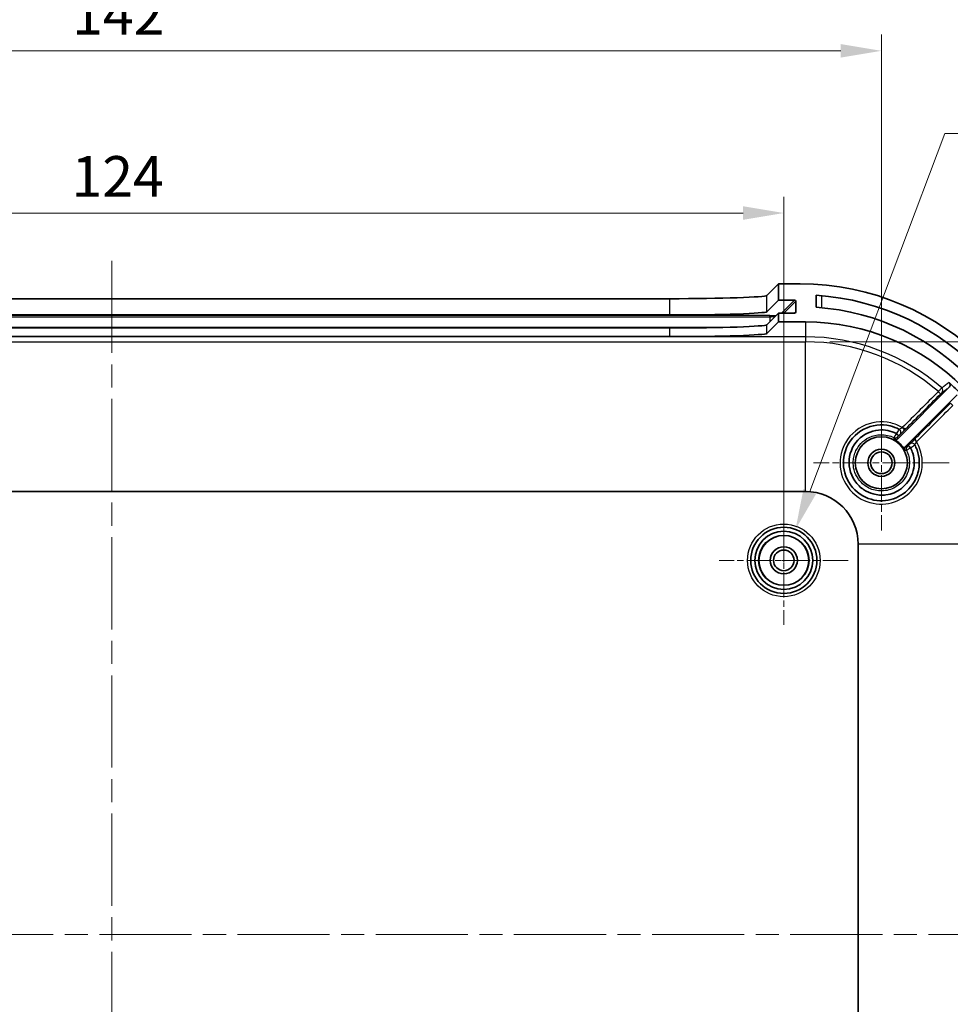
# Model space of a CAD drawing. Units: millimetres. Extents: x 22 to 3581, y 12 to 574.
# Drawn here: x 2020 to 2106, y 390 to 480 of the extents above; entities that cross this region are included whole.
import ezdxf

# ---------------------------------------------------------------- set-up
doc = ezdxf.new("R2010")
doc.units = ezdxf.units.MM
doc.header["$LTSCALE"] = 1.5
doc.linetypes.add('CHAIN', pattern=[0.3543, 0.2362, -0.0295, 0.0591, -0.0295])
doc.layers.get('Defpoints').update_dxf_attribs({"lineweight": 25})
for name, color, linetype, lineweight in [('Center Mark (ISO)', 131, 'Continuous', 18), ('Centerline (ISO)', 131, 'Continuous', 18), ('Dimension (ISO)', 7, 'Continuous', 18), ('Visible (ISO)', 7, 'Continuous', 35), ('Visible Narrow (ISO)', 7, 'Continuous', 25)]:
    doc.layers.add(name, color=color, linetype=linetype, lineweight=lineweight)
doc.styles.add('Note Text (TK)', font='txt')
doc.dimstyles.new('Default - Method 1b (TK)', dxfattribs={"dimscale": 1.5, "dimtxt": 2.5, "dimasz": 2.5, "dimexe": 1, "dimexo": 1.5, "dimgap": 1, "dimtad": 1, "dimtoh": 1, "dimrnd": 1e-08, "dimdsep": 46, "dimtxsty": 'Note Text (TK)', "dimcen": 0.09, "dimdle": 5, "dimclrd": 100, "dimclre": 100, "dimclrt": 7, "dimadec": 1, "dimazin": 1, "dimtfac": 1, "dimtmove": 0, "dimatfit": 3, "dimfxl": 1, "dimtolj": 1, "dimlwd": -1, "dimlwe": -1, "dimarcsym": 0})

# ---------------------------------------------------------------- blocks, each defined once
blk = doc.blocks.new('*D51')
at = {"layer": 'Defpoints', "color": 0}
for p in [(2090.317, 462.502), (1966.317, 430.46), (2090.317, 430.46)]:
    blk.add_point(p, dxfattribs=at)
at = {"layer": 'Dimension (ISO)', "color": 100}
for p, q in [((1966.317, 432.71), (1966.317, 464.002)), ((2090.317, 432.71), (2090.317, 464.002)), ((1970.067, 462.502), (2086.567, 462.502))]:
    blk.add_line(p, q, dxfattribs=at)
for points in [[(1970.067, 463.127), (1970.067, 461.877), (1966.317, 462.502)], [(2086.567, 463.127), (2086.567, 461.877), (2090.317, 462.502)]]:
    blk.add_solid(points, dxfattribs=at)
at = {"layer": 'Dimension (ISO)', "color": 7, "insert": (2024.599, 465.877), "char_height": 3.75, "attachment_point": 4, "style": 'Note Text (TK)'}
blk.add_mtext('\\A1;124', dxfattribs=at)
blk = doc.blocks.new('*D52')
at = {"layer": 'Defpoints', "color": 0}
for p in [(2099.317, 477.46), (1957.317, 439.46), (2099.317, 439.46)]:
    blk.add_point(p, dxfattribs=at)
at = {"layer": 'Dimension (ISO)', "color": 100}
for p, q in [((1957.317, 441.71), (1957.317, 478.96)), ((2099.317, 441.71), (2099.317, 478.96)), ((1961.067, 477.46), (2095.567, 477.46))]:
    blk.add_line(p, q, dxfattribs=at)
for points in [[(1961.067, 478.085), (1961.067, 476.835), (1957.317, 477.46)], [(2095.567, 478.085), (2095.567, 476.835), (2099.317, 477.46)]]:
    blk.add_solid(points, dxfattribs=at)
at = {"layer": 'Dimension (ISO)', "color": 7, "insert": (2024.652, 480.835), "char_height": 3.75, "attachment_point": 4, "style": 'Note Text (TK)'}
blk.add_mtext('\\A1;142', dxfattribs=at)
blk = doc.blocks.new('*D54')
at = {"layer": 'Defpoints', "color": 0}
for p in [(2092.317, 450.621), (2092.317, 341.299), (2140.861, 341.299)]:
    blk.add_point(p, dxfattribs=at)
at = {"layer": 'Dimension (ISO)', "color": 100}
for p, q in [((2094.567, 450.621), (2142.361, 450.621)), ((2140.861, 446.871), (2140.861, 345.049)), ((2094.567, 341.299), (2142.361, 341.299))]:
    blk.add_line(p, q, dxfattribs=at)
for points in [[(2140.236, 446.871), (2141.486, 446.871), (2140.861, 450.621)], [(2140.236, 345.049), (2141.486, 345.049), (2140.861, 341.299)]]:
    blk.add_solid(points, dxfattribs=at)
at = {"layer": 'Dimension (ISO)', "color": 7, "insert": (2136.889, 366.525), "char_height": 3.75, "attachment_point": 4, "rotation": 90, "style": 'Note Text (TK)'}
blk.add_mtext('\\A1; 有効寸法 / Max dim. 109', dxfattribs=at)
blk = doc.blocks.new('*D55')
at = {"layer": 'Defpoints', "color": 0}
for p in [(2091.394, 433.313), (2089.24, 427.607)]:
    blk.add_point(p, dxfattribs=at)
at = {"layer": 'Dimension (ISO)', "color": 100}
for p, q in [((2105.184, 469.831), (2092.719, 436.822)), ((2177.298, 469.831), (2105.184, 469.831)), ((2090.317, 430.325), (2090.317, 430.595)), ((2090.182, 430.46), (2090.452, 430.46))]:
    blk.add_line(p, q, dxfattribs=at)
blk.add_solid([(2092.135, 437.042), (2093.304, 436.601), (2091.394, 433.313)], dxfattribs=at)
at = {"layer": 'Dimension (ISO)', "color": 7, "insert": (2122.433, 473.867), "char_height": 3.75, "attachment_point": 4, "style": 'Note Text (TK)'}
blk.add_mtext('\\A1; 4-M2.3用基板取付ボス', dxfattribs=at)

msp = doc.modelspace()

# ---------------------------------------------------------------- linework, layer by layer
at = {"layer": 'Center Mark (ISO)', "linetype": 'CHAIN', "ltscale": 6.944946}
for p, q in [((2099.317, 445.71), (2099.317, 433.21)), ((2105.567, 439.46), (2093.067, 439.46))]:
    msp.add_line(p, q, dxfattribs=at)
at = {"layer": 'Center Mark (ISO)', "linetype": 'CHAIN', "ltscale": 6.611584}
for p, q in [((2090.317, 436.41), (2090.317, 424.51)), ((2096.267, 430.46), (2084.367, 430.46))]:
    msp.add_line(p, q, dxfattribs=at)
at = {"layer": 'Centerline (ISO)', "linetype": 'CHAIN', "ltscale": 23.990969}
for p, q in [((2028.317, 458.0972), (2028.317, 335.0236)), ((1937.917, 395.96), (2120.817, 395.96))]:
    msp.add_line(p, q, dxfattribs=at)
at = {"layer": 'Visible (ISO)'}
for p, q in [((2088.7599, 454.9015), (2089.817, 455.96)), ((2089.817, 455.96), (2089.817, 454.4591)), ((2091.817, 455.96), (2089.817, 455.96)), ((1976.8686, 454.5981), (2079.7654, 454.5981)), ((2088.7599, 453.4005), (2089.817, 454.4591)), ((2089.817, 454.4591), (2091.3161, 454.4591)), ((2091.416, 454.3591), (2091.4148, 453.3585)), ((2093.317, 453.8086), (2093.317, 454.9111)), ((2089.817, 453.2584), (2088.7599, 452.1998)), ((2091.3146, 453.2584), (2089.817, 453.2584)), ((2089.817, 453.2584), (2089.817, 452.46)), ((1976.8686, 453.0972), (2079.7654, 453.0972)), ((2089.817, 452.46), (2088.7599, 451.4015)), ((2089.817, 452.46), (2092.317, 452.46)), ((2079.7654, 451.8965), (1976.8686, 451.8965)), ((2079.7654, 451.0981), (1976.8686, 451.0981)), ((2100.833, 441.6831), (2105.5778, 446.428)), ((2106.3053, 445.7413), (2101.5401, 440.976)), ((1964.317, 436.8183), (2092.317, 436.8183)), ((2097.1752, 431.96), (2097.1752, 359.96))]:
    msp.add_line(p, q, dxfattribs=at)
for centre, radius in [((2099.317, 439.46), 2.4), ((2099.317, 439.46), 1.25), ((2099.317, 439.46), 1), ((2090.317, 430.46), 3.05), ((2090.317, 430.46), 2.68), ((2090.317, 430.46), 2.3), ((2090.317, 430.46), 1.25), ((2090.317, 430.46), 0.95)]:
    msp.add_circle(centre, radius, dxfattribs=at)
for centre, radius, start, end in [((2091.817, 431.96), 24, 0, 90), ((2091.817, 431.96), 23, 0, 86.260665), ((2091.817, 431.96), 21.9, 0, 86.072557), ((2092.317, 431.96), 20.5, 0, 90), ((2092.317, 431.96), 19.9413, 43.697713, 48.366803), ((2099.317, 439.46), 2.4623, 28.165287, 61.834713), ((2092.317, 431.96), 4.8582, 0, 90)]:
    msp.add_arc(centre, radius, start, end, dxfattribs=at)
for centre, major_axis, ratio, start_param, end_param in [((2079.7654, 454.9124), (-9, 0), 0.0349208, 1.5707963, 3.106735), ((2091.3159, 454.3591), (0.0708, 0.0708), 0.9987845, 5.4977856, 7.0685819), ((2079.7654, 453.4115), (-9, 0), 0.0349208, 1.5707963, 3.106735), ((2091.3147, 453.3585), (-0.0708, -0.0708), 0.9987845, 0.7853966, 2.3561929), ((2079.7654, 452.2108), (-9, 0), 0.0349208, 1.5707963, 3.106735), ((2079.7654, 451.4124), (9, 0), 0.0349208, 4.712389, 6.2483276)]:
    msp.add_ellipse(centre, major_axis=major_axis, ratio=ratio, start_param=start_param, end_param=end_param, dxfattribs=at)
for points, knots in [([(2105.5778, 446.428), (2105.6055, 446.4557), (2105.6275, 446.4885), (2105.6576, 446.5606), (2105.6655, 446.5993), (2105.666, 446.6774), (2105.6587, 446.7162), (2105.6354, 446.7738), (2105.6244, 446.7941), (2105.5978, 446.8318), (2105.5824, 446.8491), (2105.5652, 446.8644)], [0, 0, 0, 0, 0.011732956, 0.011732956, 0.023460111, 0.023460111, 0.035179192, 0.035179192, 0.042099104, 0.042099104, 0.049018973, 0.049018973, 0.049018973, 0.049018973]), ([(2102.4037, 441.11), (2102.4834, 440.9608), (2102.5523, 440.8058), (2102.7318, 440.3079), (2102.8011, 439.9503), (2102.832, 439.1231), (2102.7545, 438.6525), (2102.3722, 437.6477), (2102.0055, 437.1383), (2101.0174, 436.3282), (2100.3744, 436.0568), (2098.992, 435.9015), (2098.2516, 436.0489), (2096.897, 436.7997), (2096.3241, 437.4662), (2095.761, 438.9814), (2095.7468, 439.8148), (2096.2801, 441.4202), (2096.9101, 442.157), (2098.4519, 442.9517), (2099.3289, 443.0575), (2100.4259, 442.793), (2100.7054, 442.6866), (2100.967, 442.5467)], [0.0182068, 0.0182068, 0.0182068, 0.0182068, 0.073323, 0.073323, 0.1906399, 0.1906399, 0.3431519, 0.3431519, 0.5414174, 0.5414174, 0.7604961, 0.7604961, 0.9956973, 0.9956973, 1.2651378, 1.2651378, 1.5228341, 1.5228341, 1.817769, 1.817769, 2.0888323, 2.0888323, 2.1854712, 2.1854712, 2.1854712, 2.1854712]), ([(2102.02, 440.8447), (2102.0992, 440.6891), (2102.1648, 440.5267), (2102.3993, 439.7606), (2102.3892, 439.1045), (2101.9973, 437.9498), (2101.6352, 437.4473), (2100.7506, 436.7759), (2100.2561, 436.5729), (2099.3471, 436.4544), (2098.9411, 436.4829), (2098.259, 436.6715), (2097.9746, 436.7994), (2097.5539, 437.0722), (2097.4021, 437.1927), (2097.263, 437.3265), (2096.6812, 437.8862), (2096.3385, 438.6849), (2096.3319, 440.2511), (2096.6345, 441.0103), (2097.6578, 442.0833), (2098.3482, 442.4162), (2099.6263, 442.53), (2100.2, 442.4191), (2100.7009, 442.1641)], [-2.7311026, -2.7311026, -2.7311026, -2.7311026, -2.6788648, -2.6788648, -2.4912461, -2.4912461, -2.3128328, -2.3128328, -2.1571409, -2.1571409, -2.0373779, -2.0373779, -1.9452525, -1.9452525, -1.8876741, -1.8876741, -1.8876741, -1.6467409, -1.6467409, -1.417196, -1.417196, -1.2008516, -1.2008516, -1.0325744, -1.0325744, -1.0325744, -1.0325744]), ([(2100.4792, 441.6308), (2100.5137, 441.6123), (2100.5514, 441.6008), (2100.6291, 441.5928), (2100.6684, 441.5965), (2100.7298, 441.6146), (2100.7527, 441.6246), (2100.7956, 441.6501), (2100.8153, 441.6655), (2100.833, 441.6831)], [0, 0, 0, 0, 0.011719325, 0.011719325, 0.023438457, 0.023438457, 0.030920026, 0.030920026, 0.038401619, 0.038401619, 0.038401619, 0.038401619]), ([(2100.7151, 442.1537), (2100.715, 442.1538), (2100.7148, 442.154), (2100.7106, 442.1581), (2100.706, 442.1614), (2100.7009, 442.1641)], [0.0894833943, 0.0894833943, 0.0894833943, 0.0894833943, 0.0895990508, 0.0895990508, 0.0933388751, 0.0933388751, 0.0933388751, 0.0933388751]), ([(2100.7151, 442.1537), (2100.7425, 442.1263), (2100.7695, 442.0995), (2100.8195, 442.05), (2100.8421, 442.0278), (2100.8788, 441.992), (2100.893, 441.9784), (2100.913, 441.9596), (2100.9184, 441.9548), (2100.919, 441.9548), (2100.919, 441.9548), (2100.9191, 441.9548)], [-0.045743538, -0.045743538, -0.045743538, -0.045743538, -0.034070818, -0.034070818, -0.022351585, -0.022351585, -0.011294789, -0.011294789, 0, 0, 0.00022943, 0.00022943, 0.00022943, 0.00022943]), ([(2101.5401, 440.976), (2101.5125, 440.9484), (2101.4905, 440.9156), (2101.4604, 440.8436), (2101.4525, 440.8049), (2101.4521, 440.7409), (2101.455, 440.7161), (2101.467, 440.6676), (2101.476, 440.6443), (2101.4877, 440.6223)], [0, 0, 0, 0, 0.01171932, 0.01171932, 0.023438446, 0.023438446, 0.030920023, 0.030920023, 0.038401619, 0.038401619, 0.038401619, 0.038401619]), ([(2102.0097, 440.8589), (2101.9823, 440.8864), (2101.9556, 440.9133), (2101.9061, 440.9632), (2101.884, 440.9858), (2101.8485, 441.0222), (2101.835, 441.0362), (2101.8163, 441.0559), (2101.8116, 441.0613), (2101.8116, 441.0619), (2101.8116, 441.0619), (2101.8116, 441.062)], [0, 0, 0, 0, 0.011645317, 0.011645317, 0.02333746, 0.02333746, 0.034305657, 0.034305657, 0.045510725, 0.045510725, 0.045739062, 0.045739062, 0.045739062, 0.045739062])]:
    msp.add_open_spline(points, degree=3, knots=knots, dxfattribs=at)
msp.add_open_spline([(2102.02, 440.8447), (2102.0173, 440.85), (2102.0139, 440.8548), (2102.0097, 440.8589)], degree=3, dxfattribs=at)
at = {"layer": 'Visible Narrow (ISO)'}
for p, q in [((2079.7654, 454.5981), (2079.7654, 453.0972)), ((2088.7599, 453.4005), (2088.7599, 454.9015)), ((2091.3161, 454.4591), (2090.117, 453.2584)), ((2090.3169, 453.2584), (2091.416, 454.3591)), ((2093.817, 453.7685), (2093.817, 454.8729)), ((2091.4148, 453.3585), (2091.3149, 453.2584)), ((2089.0329, 453.0431), (1967.6011, 453.0431)), ((1967.6011, 452.9397), (2089.0329, 452.9397)), ((2089.0329, 452.9397), (2089.0329, 453.0431)), ((2089.0329, 452.9397), (2089.0329, 452.4732)), ((2092.317, 452.46), (2092.317, 451.0823)), ((2084.3492, 451.9403), (1972.2848, 451.9403)), ((2079.7654, 451.8965), (2079.7654, 451.0981)), ((2088.7599, 451.4015), (2088.7599, 452.1998)), ((2092.317, 451.0823), (1964.317, 451.0823)), ((1964.317, 450.621), (2092.317, 450.621)), ((2092.317, 451.0823), (2092.317, 450.621)), ((2092.317, 436.8183), (2092.317, 450.621)), ((2110.978, 431.96), (2097.1752, 431.96))]:
    msp.add_line(p, q, dxfattribs=at)
for radius in [3.35, 2.3282]:
    msp.add_circle((2090.317, 430.46), radius, dxfattribs=at)
for radius, start in [(19.1222, 48.888089), (18.661, 48.929742)]:
    msp.add_arc((2092.317, 431.96), radius, start, 90, dxfattribs=at)
for centre, major_axis, ratio, start_param, end_param in [((2089.0329, 453.0745), (-0.9, 0), 0.0348995, 1.5707963, 2.2659028), ((2089.0329, 452.9746), (1, 0), 0.0348995, 4.712389, 5.2016202), ((2104.5618, 446.0113), (0.212, -0.2122), 0.0767441, 0.0052515, 1.5760993), ((2104.6933, 446.1414), (0.1788, -0.2409), 0.9993618, 0.1471137, 1.7855445), ((2105.893, 444.7297), (-0.2122, 0.212), 0.0768893, 4.7100045, 6.2779338), ((2100.8243, 442.2828), (0.1413, 0.2646), 0.999985, 4.4174579, 6.2831853), ((2100.8256, 442.2821), (0.2121, 0.2121), 0.9999876, 4.712389, 6.5776698), ((2101.2353, 442.6874), (0.212, -0.2122), 0.076601, 0.0052514, 1.5778811), ((2100.5959, 442.0544), (0.2691, -0.1326), 0.9999933, 4.712389, 5.9557604), ((2102.5447, 441.3786), (-0.2122, 0.212), 0.07686, 4.7091925, 6.2779338), ((2101.9114, 440.739), (-0.2121, -0.2121), 0.9999933, 4.712389, 5.955755), ((2102.1391, 440.9686), (0.2646, 0.1414), 0.999985, 0, 1.8652882), ((2102.1398, 440.9673), (0.2121, 0.2121), 0.9999876, 5.988248, 7.8539816)]:
    msp.add_ellipse(centre, major_axis=major_axis, ratio=ratio, start_param=start_param, end_param=end_param, dxfattribs=at)
for points, knots in [([(2105.5652, 446.8644), (2105.5203, 446.8314), (2105.4755, 446.7984), (2105.4307, 446.7653), (2105.3302, 446.6913), (2105.2296, 446.6172), (2105.0495, 446.4845), (2104.97, 446.4259), (2104.8905, 446.3672)], [-2.5670995, -2.5670995, -2.5670995, -2.5670995, -2.0990676, -2.0990676, -2.0990676, -1.0495338, -1.0495338, -0.2202062, -0.2202062, -0.2202062, -0.2202062]), ([(2104.8905, 446.3672), (2104.8896, 446.3665), (2104.8867, 446.3633), (2104.8736, 446.3494), (2104.8601, 446.335), (2104.8184, 446.29), (2104.7868, 446.256), (2104.6994, 446.1614), (2104.6389, 446.0958), (2104.577, 446.0287)], [0, 0, 0, 0, 0.003888602, 0.003888602, 0.010110365, 0.010110365, 0.018198657, 0.018198657, 0.02921351, 0.02921351, 0.02921351, 0.02921351]), ([(2104.9055, 445.9292), (2104.9848, 445.9881), (2105.064, 446.0469), (2105.2436, 446.1801), (2105.3438, 446.2544), (2105.444, 446.3288), (2105.4887, 446.3619), (2105.5333, 446.3949), (2105.5778, 446.428)], [0.2202062, 0.2202062, 0.2202062, 0.2202062, 1.0495338, 1.0495338, 2.0990676, 2.0990676, 2.0990676, 2.566209, 2.566209, 2.566209, 2.566209]), ([(2104.7739, 445.7991), (2104.7998, 445.825), (2104.8252, 445.8502), (2104.8618, 445.8866), (2104.8751, 445.8997), (2104.8926, 445.9169), (2104.8983, 445.9225), (2104.9038, 445.9278), (2104.9051, 445.9289), (2104.9055, 445.9292)], [-0.02921351, -0.02921351, -0.02921351, -0.02921351, -0.018198657, -0.018198657, -0.010110365, -0.010110365, -0.003888602, -0.003888602, 0, 0, 0, 0]), ([(2101.25, 442.7051), (2100.9225, 442.9005), (2100.5653, 443.0461), (2099.3178, 443.3462), (2098.3667, 443.2306), (2096.6947, 442.3669), (2096.0115, 441.5667), (2095.4323, 439.8238), (2095.4468, 438.9192), (2096.0544, 437.2763), (2096.6735, 436.5549), (2098.1407, 435.744), (2098.9439, 435.5855), (2100.4441, 435.7554), (2101.1422, 436.05), (2102.2153, 436.9289), (2102.6138, 437.4814), (2103.0295, 438.5712), (2103.114, 439.0815), (2103.0812, 439.9785), (2103.0063, 440.3663), (2102.7916, 440.9632), (2102.6868, 441.1848), (2102.5616, 441.3942)], [-2.2034356, -2.2034356, -2.2034356, -2.2034356, -2.0888323, -2.0888323, -1.817769, -1.817769, -1.5228341, -1.5228341, -1.2651378, -1.2651378, -0.9956973, -0.9956973, -0.7604961, -0.7604961, -0.5414174, -0.5414174, -0.3431519, -0.3431519, -0.1906399, -0.1906399, -0.073323, -0.073323, 0, 0, 0, 0]), ([(2100.9656, 442.5474), (2100.9658, 442.5474), (2100.9642, 442.5449), (2100.9558, 442.5323), (2100.9464, 442.5186), (2100.9161, 442.475), (2100.8927, 442.4415), (2100.8293, 442.3504), (2100.7864, 442.2887), (2100.7282, 442.204), (2100.7146, 442.1841), (2100.7009, 442.1641)], [0, 0, 0, 0, 0.003741711, 0.003741711, 0.009728449, 0.009728449, 0.017511208, 0.017511208, 0.027628795, 0.027628795, 0.030672781, 0.030672781, 0.030672781, 0.030672781]), ([(2101.25, 442.7051), (2101.231, 442.6931), (2101.212, 442.6813), (2101.1632, 442.6516), (2101.134, 442.6344), (2101.0721, 442.5991), (2101.041, 442.5822), (2100.9866, 442.5541), (2100.9684, 442.5459), (2100.967, 442.5467)], [0, 0, 0, 0, 0.012442301, 0.012442301, 0.032349982, 0.032349982, 0.058229968, 0.058229968, 0.091435671, 0.091435671, 0.091435671, 0.091435671]), ([(2101.0377, 442.07), (2101.0382, 442.0697), (2101.062, 442.0927), (2101.1376, 442.1671), (2101.1818, 442.2108), (2101.2722, 442.3005), (2101.3155, 442.3437), (2101.3891, 442.417), (2101.4181, 442.446), (2101.4474, 442.4753)], [-0.091435671, -0.091435671, -0.091435671, -0.091435671, -0.058229968, -0.058229968, -0.032349982, -0.032349982, -0.012442301, -0.012442301, 0, 0, 0, 0]), ([(2101.5517, 442.5795), (2101.548, 442.5763), (2101.5277, 442.5855), (2101.4687, 442.6146), (2101.4381, 442.6299), (2101.375, 442.6582), (2101.3445, 442.671), (2101.2921, 442.6908), (2101.2712, 442.6982), (2101.25, 442.7051)], [-0.095632981, -0.095632981, -0.095632981, -0.095632981, -0.057650009, -0.057650009, -0.032027783, -0.032027783, -0.012318378, -0.012318378, 0, 0, 0, 0]), ([(2101.4474, 442.4753), (2101.457, 442.4849), (2101.4666, 442.4945), (2101.484, 442.5119), (2101.4918, 442.5196), (2101.4996, 442.5274), (2101.5073, 442.5352), (2101.5151, 442.5429), (2101.5325, 442.5603), (2101.5421, 442.5699), (2101.5517, 442.5795)], [-0.014760862, -0.014760862, -0.014760862, -0.014760862, -0.010669452, -0.010669452, -0.007363259, -0.007363259, -0.007363259, -0.004057066, -0.004057066, 0.000034345, 0.000034345, 0.000034345, 0.000034345]), ([(2101.6423, 440.6063), (2101.823, 440.24), (2101.9158, 439.8307), (2101.9014, 438.8981), (2101.7314, 438.3812), (2101.1825, 437.6076), (2100.8469, 437.3215), (2100.0693, 436.9396), (2099.6312, 436.8487), (2098.7928, 436.8864), (2098.3922, 437.0014), (2097.7093, 437.3886), (2097.4214, 437.6485), (2097.0212, 438.2104), (2096.8855, 438.5007), (2096.7379, 439.0682), (2096.7112, 439.3387), (2096.7367, 439.7786), (2096.7633, 439.9467), (2096.8053, 440.1091), (2096.8474, 440.2714), (2096.9057, 440.4312), (2097.0966, 440.8279), (2097.251, 441.0512), (2097.6547, 441.4754), (2097.9136, 441.6632), (2098.5352, 441.9607), (2098.9126, 442.0487), (2099.6939, 442.0568), (2100.1016, 441.9637), (2100.4633, 441.7854)], [-1.7708549, -1.7708549, -1.7708549, -1.7708549, -1.6247028, -1.6247028, -1.439511, -1.439511, -1.2859223, -1.2859223, -1.1313663, -1.1313663, -0.9858026, -0.9858026, -0.8516243, -0.8516243, -0.7395009, -0.7395009, -0.6431726, -0.6431726, -0.5829674, -0.5829674, -0.5829674, -0.5227792, -0.5227792, -0.4264781, -0.4264781, -0.3143499, -0.3143499, -0.179989, -0.179989, -0.0358092, -0.0358092, -0.0358092, -0.0358092]), ([(2100.7151, 442.1537), (2100.676, 442.0968), (2100.6379, 442.041), (2100.58, 441.9556), (2100.5581, 441.9232), (2100.5391, 441.8951), (2100.5274, 441.8778), (2100.5168, 441.8622), (2100.4927, 441.8267), (2100.4812, 441.8099), (2100.4673, 441.7901), (2100.4637, 441.7854), (2100.4633, 441.7854)], [0.000114276, 0.000114276, 0.000114276, 0.000114276, 0.008792275, 0.008792275, 0.014875024, 0.014875024, 0.014875024, 0.018621759, 0.018621759, 0.024616536, 0.024616536, 0.029750048, 0.029750048, 0.029750048, 0.029750048]), ([(2100.4633, 441.7854), (2100.4676, 441.7472), (2100.4717, 441.7088), (2100.4767, 441.6572), (2100.478, 441.644), (2100.4792, 441.6308)], [-3.7066007, -3.7066007, -3.7066007, -3.7066007, -1.8533004, -1.8533004, -1.2200261, -1.2200261, -1.2200261, -1.2200261]), ([(2100.808, 441.8423), (2100.808, 441.8424), (2100.8096, 441.8442), (2100.8166, 441.8514), (2100.8225, 441.8575), (2100.8351, 441.8702), (2100.8406, 441.8759), (2100.8468, 441.882), (2100.8567, 441.8921), (2100.8682, 441.9037), (2100.8927, 441.9284), (2100.9057, 441.9413), (2100.9191, 441.9548)], [-0.029750048, -0.029750048, -0.029750048, -0.029750048, -0.024616536, -0.024616536, -0.018621759, -0.018621759, -0.014875024, -0.014875024, -0.014875024, -0.008792275, -0.008792275, -0.002948184, -0.002948184, -0.002948184, -0.002948184]), ([(2100.833, 441.6831), (2100.831, 441.6967), (2100.8289, 441.7103), (2100.8208, 441.7636), (2100.8145, 441.8031), (2100.808, 441.8423)], [1.2200261, 1.2200261, 1.2200261, 1.2200261, 1.8533004, 1.8533004, 3.7066007, 3.7066007, 3.7066007, 3.7066007]), ([(2100.9191, 441.9548), (2100.9193, 441.955), (2100.9195, 441.9552), (2100.943, 441.9786), (2100.9652, 442.0007), (2100.998, 442.0332), (2101.0101, 442.0452), (2101.0259, 442.0607), (2101.0308, 442.0655), (2101.0354, 442.0699), (2101.0364, 442.0707), (2101.0364, 442.0707)], [-0.027714222, -0.027714222, -0.027714222, -0.027714222, -0.027628795, -0.027628795, -0.017511208, -0.017511208, -0.009728449, -0.009728449, -0.003741711, -0.003741711, -0.000000001, -0.000000001, -0.000000001, -0.000000001]), ([(2102.3325, 441.5907), (2102.3033, 441.5615), (2102.2743, 441.5324), (2102.2009, 441.4589), (2102.1578, 441.4155), (2102.0681, 441.3251), (2102.0243, 441.281), (2101.9498, 441.2052), (2101.9267, 441.1813), (2101.927, 441.1807)], [0, 0, 0, 0, 0.01244293, 0.01244293, 0.032351618, 0.032351618, 0.058232913, 0.058232913, 0.091519011, 0.091519011, 0.091519011, 0.091519011]), ([(2102.4365, 441.6948), (2102.4341, 441.6924), (2102.4317, 441.69), (2102.4269, 441.6852), (2102.4245, 441.6828), (2102.4173, 441.6756), (2102.4126, 441.6708), (2102.4, 441.6583), (2102.3923, 441.6505), (2102.3845, 441.6428), (2102.3768, 441.635), (2102.369, 441.6272), (2102.3517, 441.6099), (2102.3421, 441.6003), (2102.3325, 441.5907)], [-0.014751523, -0.014751523, -0.014751523, -0.014751523, -0.013732737, -0.013732737, -0.012713952, -0.012713952, -0.010676382, -0.010676382, -0.007375761, -0.007375761, -0.007375761, -0.004075141, -0.004075141, 0, 0, 0, 0]), ([(2102.5616, 441.3942), (2102.5516, 441.4246), (2102.5407, 441.4543), (2102.5179, 441.5115), (2102.506, 441.5388), (2102.4876, 441.5785), (2102.4808, 441.5927), (2102.4745, 441.6056), (2102.4646, 441.626), (2102.4559, 441.6433), (2102.4388, 441.6791), (2102.434, 441.6919), (2102.4365, 441.6948)], [-0.095394489, -0.095394489, -0.095394489, -0.095394489, -0.077707662, -0.077707662, -0.059239713, -0.059239713, -0.047697244, -0.047697244, -0.047697244, -0.029423641, -0.029423641, 0, 0, 0, 0]), ([(2101.4877, 440.6223), (2101.5, 440.6211), (2101.5123, 440.62), (2101.564, 440.6149), (2101.6033, 440.6107), (2101.6423, 440.6063)], [-2.4869853, -2.4869853, -2.4869853, -2.4869853, -1.8962991, -1.8962991, 0, 0, 0, 0]), ([(2101.6993, 440.9511), (2101.6591, 440.9577), (2101.6187, 440.9641), (2101.5655, 440.9722), (2101.5528, 440.9741), (2101.5401, 440.976)], [0, 0, 0, 0, 1.8962991, 1.8962991, 2.4869853, 2.4869853, 2.4869853, 2.4869853]), ([(2101.6423, 440.6063), (2101.6423, 440.6069), (2101.6469, 440.6105), (2101.6667, 440.6247), (2101.6834, 440.6362), (2101.7187, 440.6605), (2101.7343, 440.6711), (2101.7516, 440.6828), (2101.7795, 440.7018), (2101.8118, 440.7238), (2101.897, 440.7817), (2101.9528, 440.8198), (2102.0097, 440.8589)], [0, 0, 0, 0, 0.005137908, 0.005137908, 0.011119733, 0.011119733, 0.014858374, 0.014858374, 0.014858374, 0.02092908, 0.02092908, 0.029602385, 0.029602385, 0.029602385, 0.029602385]), ([(2101.8116, 441.062), (2101.7982, 441.0486), (2101.7852, 441.0357), (2101.7606, 441.0112), (2101.749, 440.9997), (2101.739, 440.9898), (2101.7328, 440.9837), (2101.7272, 440.9781), (2101.7144, 440.9656), (2101.7084, 440.9597), (2101.7012, 440.9527), (2101.6994, 440.9511), (2101.6993, 440.9511)], [-0.026768282, -0.026768282, -0.026768282, -0.026768282, -0.02092908, -0.02092908, -0.014858374, -0.014858374, -0.014858374, -0.011119733, -0.011119733, -0.005137908, -0.005137908, 0, 0, 0, 0]), ([(2101.9276, 441.1795), (2101.9277, 441.1794), (2101.9257, 441.1772), (2101.9155, 441.1667), (2101.9042, 441.1552), (2101.8701, 441.1207), (2101.8448, 441.0952), (2101.8155, 441.0659), (2101.8136, 441.0639), (2101.8116, 441.062)], [-0.030707053, -0.030707053, -0.030707053, -0.030707053, -0.024962776, -0.024962776, -0.015771931, -0.015771931, -0.003823831, -0.003823831, -0.002960065, -0.002960065, -0.002960065, -0.002960065]), ([(2102.02, 440.8447), (2102.0452, 440.8619), (2102.0702, 440.879), (2102.1709, 440.9482), (2102.2417, 440.9973), (2102.3375, 441.0637), (2102.3692, 441.0857), (2102.3983, 441.1053), (2102.4042, 441.109), (2102.4044, 441.1086)], [0, 0, 0, 0, 0.003823831, 0.003823831, 0.015771931, 0.015771931, 0.024962776, 0.024962776, 0.030707055, 0.030707055, 0.030707055, 0.030707055]), ([(2102.4037, 441.11), (2102.4028, 441.1117), (2102.4109, 441.1301), (2102.4389, 441.1849), (2102.4557, 441.2161), (2102.491, 441.2782), (2102.5082, 441.3074), (2102.5378, 441.3562), (2102.5496, 441.3752), (2102.5616, 441.3942)], [-0.091519011, -0.091519011, -0.091519011, -0.091519011, -0.058232913, -0.058232913, -0.032351618, -0.032351618, -0.01244293, -0.01244293, 0, 0, 0, 0])]:
    msp.add_open_spline(points, degree=3, knots=knots, dxfattribs=at)
for points in [[(2104.577, 446.0287), (2103.468, 444.9208), (2102.359, 443.8129), (2101.25, 442.7051)], [(2101.5517, 442.5795), (2102.6258, 443.6527), (2103.6999, 444.7259), (2104.7739, 445.7991)], [(2105.6809, 444.9418), (2104.5994, 443.8595), (2103.5179, 442.7771), (2102.4365, 441.6948)], [(2102.5616, 441.3942), (2103.6777, 442.5113), (2104.7938, 443.6284), (2105.9098, 444.7455)], [(2101.0364, 442.0707), (2101.0368, 442.0705), (2101.0373, 442.0702), (2101.0377, 442.07)], [(2101.927, 441.1807), (2101.9272, 441.1803), (2101.9274, 441.1799), (2101.9276, 441.1795)]]:
    msp.add_open_spline(points, degree=3, dxfattribs=at)

# ---------------------------------------------------------------- dimensions: what is measured, and where the dimension line sits
at = {"layer": 'Dimension (ISO)', "color": 100}
for base, p1, p2, picture, middle in [((2099.317, 477.46), (1957.317, 439.46), (2099.317, 439.46), '*D52', (2028.317, 477.46)), ((2090.317, 462.5018), (1966.317, 430.46), (2090.317, 430.46), '*D51', (2028.317, 462.5018))]:
    dim = msp.add_linear_dim(base=base, p1=p1, p2=p2, angle=180, dimstyle='Default - Method 1b (TK)', override={"dimtoh": 0, "dimdec": 2, "dimtp": 0, "dimtm": 0, "dimtdec": 2, "dimtofl": 0, "dimatfit": 1}, dxfattribs=at)
    dim.commit()
    dim.dimension.update_dxf_attribs({"geometry": picture, "text_midpoint": middle, "dimtype": 160})
dim = msp.add_diameter_dim_2p(p1=(2089.2395, 427.6067), p2=(2091.3945, 433.3134), text=' 4-M2.3用基板取付ボス', dimstyle='Default - Method 1b (TK)', override={"dimtih": 1, "dimdec": 2, "dimlfac": 1, "dimtp": 0, "dimtm": 0, "dimtdec": 2, "dimtofl": 0}, dxfattribs=at)
dim.commit()
dim.dimension.update_dxf_attribs({"geometry": '*D55', "text_midpoint": (2149.8654, 469.831), "dimtype": 163})
dim = msp.add_linear_dim(base=(2140.8611, 341.299), p1=(2092.317, 450.621), p2=(2092.317, 341.299), angle=270, text=' 有効寸法 / Max dim. 109', dimstyle='Default - Method 1b (TK)', override={"dimtoh": 0, "dimdec": 2, "dimtp": 0, "dimtm": 0, "dimtdec": 2, "dimtofl": 0, "dimatfit": 1}, dxfattribs=at)
dim.commit()
dim.dimension.update_dxf_attribs({"geometry": '*D54', "text_midpoint": (2140.8611, 395.96), "dimtype": 160})

doc.saveas('drawing.dxf')
